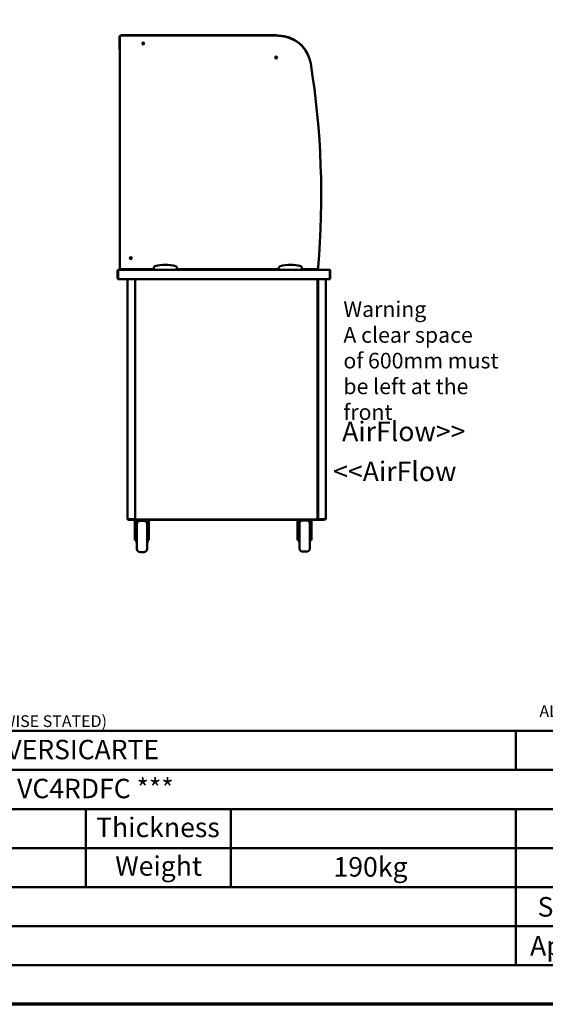
# Model space of a CAD drawing. Units: millimetres. Extents: x 82 to 7300, y 125 to 5125.
# Drawn here: x 1913 to 3594, y 125 to 3276 of the extents above; entities that cross this region are included whole.
import ezdxf
from ezdxf.enums import TextEntityAlignment as Align

# ---------------------------------------------------------------- set-up
doc = ezdxf.new("R2010")
doc.units = ezdxf.units.MM
doc.header["$LTSCALE"] = 25
for name, color, linetype, lineweight in [('Border (ISO)', 7, 'Continuous', 70), ('Symbol (ISO)', 7, 'Continuous', 25), ('Title (ISO)', 7, 'Continuous', 50), ('Visible (ISO)', 7, 'Continuous', 50)]:
    doc.layers.add(name, color=color, linetype=linetype, lineweight=lineweight)
doc.styles.add('Note Text (ISO)', font='tahoma.ttf')
doc.styles.add('Text Style101', font='tahomabd.ttf')
doc.styles.add('Text Style102', font='tahomabd.ttf')
doc.styles.add('Text Style49', font='tahoma.ttf')
doc.dimstyles.new('Default - Method 1b (ISO)$7', dxfattribs={"dimscale": 25, "dimtxt": 2.5, "dimasz": 2.5, "dimexe": 3.175, "dimexo": 0, "dimgap": 0.762, "dimtad": 1, "dimtoh": 1, "dimrnd": 1e-08, "dimtxsty": 'Note Text (ISO)', "dimcen": 0.09, "dimdle": 10, "dimclrd": 256, "dimclre": 256, "dimclrt": 256, "dimazin": 2, "dimtfac": 1.4, "dimtmove": 0, "dimatfit": 3, "dimfxl": 1, "dimtolj": 1, "dimlwd": -1, "dimlwe": -1, "dimarcsym": 0})

# ---------------------------------------------------------------- blocks, each defined once
blk = doc.blocks.new('Borders Default Border')
at = {"layer": 'Border (ISO)', "flags": 128}
blk.add_lwpolyline([(5, 5), (5, 205), (292, 205), (292, 5), (5, 5)], dxfattribs=at)
blk = doc.blocks.new('Title Blocks Moffat2018')
at = {"layer": 'Title (ISO)'}
for p, q in [((113.3, 117.13), (318.3, 117.13)), ((248.3, 117.13), (248.3, 112.13)), ((113.3, 112.13), (258.3, 112.13)), ((248.3, 112.13), (318.3, 112.13)), ((117.05, 107.13), (248.3, 107.13)), ((193.3, 107.13), (193.3, 97.13)), ((211.84, 97.13), (211.84, 107.13)), ((248.3, 107.13), (318.3, 107.13)), ((248.3, 107.13), (248.3, 87.13)), ((113.3, 102.13), (318.3, 102.13)), ((113.3, 97.13), (258.3, 97.13)), ((248.3, 97.13), (318.3, 97.13)), ((113.3, 92.13), (258.3, 92.13)), ((248.3, 92.13), (318.3, 92.13)), ((113.3, 87.13), (318.3, 87.13)), ((113.3, 82.13), (318.3, 82.13))]:
    blk.add_line(p, q, dxfattribs=at)
at = {"layer": 'Title (ISO)', "style": 'Note Text (ISO)'}
blk.add_text('SO Number', height=2.5, rotation=359.9974, dxfattribs=at).set_placement((260.25, 95.86), align=Align.TOP_CENTER)
blk.add_text('Approved By', height=2.5, dxfattribs=at).set_placement((260.25, 90.87), align=Align.TOP_CENTER)
for s, insert, char_height, width, attachment_point in [('\\fTahoma|b0|i0;\\H1.5000;ALL DIMENSIONS IN (mm), TOLERANCE = LINEAR ± 0.5mm, ANGULAR ± 0.5mm (OR AS STATED). ALL SHARP EDGES TO BE REMOVED FROM SHEET METAL PARTS.', (324.06, 118.41), 1.5, 152.5749, 5), ('\\fTahoma|b0|i0;\\H1.5000;ALL SHEET METAL DIMENSIONS ARE I/S (INSIDE SIZES) (UNLESS OTHERWISE STATED)', (155.41, 119.13), 1.5, 200, 2), ('\\fTahoma|b0|i0;Thickness', (202.51, 106.03), 2.5, 31.6617, 2), ('\\fTahoma|b0|i0;Weight', (202.6, 101.09), 2.5, 31.6617, 2), ('\\fTahoma|b0|i0;190kg', (229.71, 100.98), 2.5, 20.0252, 2)]:
    blk.add_mtext(s, dxfattribs=dict(at, insert=insert, char_height=char_height, width=width, attachment_point=attachment_point))
at = {"layer": 'Title (ISO)'}
for tag, p, height, style in [('PROJECT_001', (183.13, 113.5), 2.49, 'Text Style49'), ('TITLE_001', (178.99, 108.52), 2.49, 'Text Style49'), ('REVISION_NUMBER_001', (388.82, 89.63), 5, 'Text Style102'), ('CREATION_DATE_001', (350.56, 88.61), 2.49, 'Text Style49'), ('Sheet_Size_001', (393.06, 83.39), 2.5, 'Text Style101')]:
    blk.add_attdef(tag, p, '', height=height, dxfattribs=dict(at, style=style))
at = {"layer": 'Title (ISO)', "style": 'Text Style49'}
for tag, p in [('Product_No', (287.62, 116.3)), ('SMStyle', (165.89, 106.04)), ('Thickness', (230.11, 106.04)), ('Legacy', (165.89, 101.04)), ('Quote', (288.25, 100.87))]:
    blk.add_attdef(tag, text='', height=2.49, dxfattribs=at).set_placement(p, align=Align.TOP_CENTER)
for tag, p, rotation in [('SO_001', (279.72, 93.33), 359.9934), ('Initial_View_Scale_001', (344.76, 83.39), 0.0058)]:
    blk.add_attdef(tag, p, '', height=2.49, rotation=rotation, dxfattribs=at)

msp = doc.modelspace()

# ---------------------------------------------------------------- linework, layer by layer
at = {"layer": 'Visible (ISO)'}
for p, q in [((2232.75, 3218.7), (2232.25, 3218.7)), ((2232.25, 3215.7), (2232.25, 3218.7)), ((2232.25, 3215.7), (2232.25, 3182.7)), ((2232.75, 3222.4), (2232.75, 3212.4)), ((2233.45, 3221), (2233.45, 3222.4)), ((2233.45, 3221.2), (2233.45, 3221.2)), ((2233.45, 3220), (2233.45, 3221)), ((2233.45, 3220), (2233.45, 2483)), ((2234.45, 3224.1), (2234.53, 3224.1)), ((2238.45, 3226), (2732.45, 3226)), ((2732.45, 3225), (2238.45, 3225)), ((2232.25, 3179.7), (2232.25, 3182.7)), ((2232.75, 3209.4), (2232.75, 3212.4)), ((2232.75, 3209.4), (2233.45, 3209.4)), ((2232.25, 3179.7), (2233.45, 3179.7)), ((2226.45, 2473.8), (2226.45, 2448.2)), ((2227.65, 2473.8), (2227.65, 2448.2)), ((2227.79, 2446), (2227.79, 2473.8)), ((2228.65, 2476), (2228.79, 2476)), ((2228.65, 2475.98), (2228.65, 2476)), ((2228.79, 2476), (2904.11, 2476)), ((2233.45, 2481.5), (2233.45, 2483)), ((2233.45, 2481.5), (2233.45, 2476)), ((2238.45, 2478), (2341.45, 2478)), ((2329.34, 2476.5), (2238.45, 2476.5)), ((2315.85, 2476.5), (2315.85, 2476)), ((2329.34, 2476.5), (2341.45, 2476.5)), ((2342.33, 2483), (2341.45, 2478)), ((2341.45, 2478), (2341.45, 2476)), ((2416.45, 2478), (2415.57, 2483)), ((2416.45, 2476), (2416.45, 2478)), ((2416.45, 2478), (2741.45, 2478)), ((2742.33, 2483), (2741.45, 2478)), ((2741.45, 2478), (2741.45, 2476)), ((2816.45, 2478), (2815.57, 2483)), ((2816.45, 2476), (2816.45, 2478)), ((2816.45, 2478), (2862.86, 2478)), ((2821.21, 2478), (2821.45, 2476)), ((2835.24, 2476), (2836.07, 2476.1)), ((2837.37, 2476.25), (2836.07, 2476.1)), ((2837.37, 2476.25), (2848.56, 2477.58)), ((2848.95, 2477.63), (2848.56, 2477.58)), ((2848.95, 2477.63), (2848.91, 2478)), ((2849.05, 2476), (2849.05, 2478)), ((2855.05, 2478), (2855.05, 2476)), ((2904.11, 2476), (2904.25, 2476)), ((2904.25, 2476), (2904.25, 2475.98)), ((2905.11, 2473.8), (2905.11, 2446)), ((2905.25, 2473.8), (2905.25, 2448.2)), ((2906.45, 2448.2), (2906.45, 2473.8)), ((2905.11, 2446), (2227.79, 2446)), ((2257.45, 1677.64), (2257.45, 2446)), ((2282.45, 2446), (2282.45, 1677.64)), ((2866.15, 2446), (2866.15, 1677.64)), ((2867.45, 2446), (2867.45, 1677.64)), ((2892.45, 1677.64), (2892.45, 2446)), ((2866.45, 2412.46), (2866.15, 2412.46)), ((2867.45, 2412.46), (2866.45, 2412.46)), ((2257.45, 1677.64), (2259.15, 1677.64)), ((2258.29, 1677.5), (2261.29, 1677.5)), ((2258.29, 1677.5), (2258.29, 1676.8)), ((2260.35, 1676.8), (2258.29, 1676.8)), ((2280.75, 1677.64), (2259.15, 1677.64)), ((2260.35, 1676.8), (2265.35, 1676.8)), ((2260.35, 1676.8), (2260.35, 1675.6)), ((2265.35, 1675.6), (2260.35, 1675.6)), ((2261.29, 1677.5), (2282.28, 1677.5)), ((2265.35, 1676.8), (2283.29, 1676.8)), ((2265.35, 1675.6), (2870.81, 1675.6)), ((2280.75, 1677.64), (2282.45, 1677.64)), ((2281.65, 1675.6), (2281.65, 1615.83)), ((2282.28, 1677.5), (2282.29, 1677.5)), ((2282.28, 1676.8), (2282.28, 1677.5)), ((2282.29, 1677.64), (2282.29, 1676.8)), ((2283.15, 1677.64), (2282.45, 1677.64)), ((2283.45, 1677.64), (2283.15, 1677.64)), ((2283.29, 1677.5), (2283.29, 1676.8)), ((2865.31, 1676.8), (2283.29, 1676.8)), ((2283.59, 1677.64), (2283.45, 1677.64)), ((2286.65, 1675.6), (2286.65, 1626.07)), ((2310.65, 1671.8), (2298.15, 1671.8)), ((2321.65, 1626.07), (2321.65, 1675.6)), ((2326.65, 1675.6), (2326.65, 1615.83)), ((2801.65, 1675.6), (2801.65, 1615.83)), ((2806.65, 1675.6), (2806.65, 1628.07)), ((2830.65, 1673.8), (2818.15, 1673.8)), ((2841.65, 1628.07), (2841.65, 1675.6)), ((2846.65, 1675.6), (2846.65, 1615.83)), ((2865.01, 1677.64), (2865.45, 1677.64)), ((2865.31, 1677.5), (2865.31, 1676.8)), ((2865.31, 1676.8), (2870.81, 1676.8)), ((2865.45, 1677.64), (2866.15, 1677.64)), ((2866.15, 1677.64), (2866.45, 1677.64)), ((2866.45, 1677.64), (2867.45, 1677.64)), ((2869.15, 1677.64), (2867.45, 1677.64)), ((2867.61, 1677.64), (2867.61, 1676.8)), ((2867.62, 1677.5), (2867.61, 1677.5)), ((2888.61, 1677.5), (2867.62, 1677.5)), ((2867.62, 1676.8), (2867.62, 1677.5)), ((2869.15, 1677.64), (2890.75, 1677.64)), ((2870.81, 1676.8), (2875.81, 1676.8)), ((2875.81, 1675.6), (2870.81, 1675.6)), ((2875.81, 1675.6), (2875.81, 1676.8)), ((2888.61, 1676.8), (2875.81, 1676.8)), ((2878.15, 1675.6), (2881.15, 1675.6)), ((2886.15, 1675.6), (2881.15, 1675.6)), ((2886.15, 1675.6), (2886.15, 1676.8)), ((2891.61, 1677.5), (2888.61, 1677.5)), ((2888.61, 1676.8), (2891.61, 1676.8)), ((2892.45, 1677.64), (2890.75, 1677.64)), ((2891.61, 1677.5), (2891.61, 1676.8)), ((2288.2, 1662.8), (2286.65, 1662.8)), ((2288.15, 1659.82), (2286.65, 1660.51)), ((2286.65, 1641.8), (2288.15, 1641.8)), ((2288.15, 1581.8), (2288.15, 1661.8)), ((2321.65, 1662.8), (2320.6, 1662.8)), ((2320.65, 1661.8), (2320.65, 1581.8)), ((2321.65, 1660.51), (2320.65, 1660.05)), ((2321.65, 1641.8), (2320.65, 1641.8)), ((2806.65, 1643.8), (2808.15, 1643.8)), ((2808.15, 1583.8), (2808.15, 1663.8)), ((2840.65, 1663.8), (2840.65, 1583.8)), ((2841.65, 1643.8), (2840.65, 1643.8)), ((2281.65, 1610.13), (2281.65, 1615.83)), ((2281.65, 1610.13), (2286.65, 1610.13)), ((2286.65, 1626.07), (2286.65, 1601.8)), ((2321.65, 1601.8), (2321.65, 1626.07)), ((2326.65, 1610.13), (2321.65, 1610.13)), ((2326.65, 1615.83), (2326.65, 1610.13)), ((2801.65, 1610.13), (2801.65, 1615.83)), ((2801.65, 1610.13), (2806.65, 1610.13)), ((2806.65, 1628.07), (2806.65, 1603.8)), ((2841.65, 1603.8), (2841.65, 1628.07)), ((2846.65, 1610.13), (2841.65, 1610.13)), ((2846.65, 1615.83), (2846.65, 1610.13)), ((2286.65, 1601.8), (2288.15, 1601.8)), ((2321.65, 1601.8), (2320.65, 1601.8)), ((2806.65, 1603.8), (2808.15, 1603.8)), ((2841.65, 1603.8), (2840.65, 1603.8)), ((2310.65, 1571.8), (2298.15, 1571.8)), ((2830.65, 1573.8), (2818.15, 1573.8))]:
    msp.add_line(p, q, dxfattribs=at)
for centre in [(2308.45, 3200), (2733.45, 3155), (2268.45, 2513)]:
    msp.add_circle(centre, 3, dxfattribs=at)
for centre, radius, start, end in [((2234.45, 3222.4), 1.7, 90, 180), ((2238.45, 3221), 5, 90, 180), ((2238.45, 3220), 5, 90, 180), ((2234.45, 3222.4), 1, 116.15787, 180), ((2732.45, 3091), 135, 74.78725, 90), ((2732.45, 3090), 135, 74.78725, 90), ((2740.32, 3119.95), 105, 35.90525, 74.78725), ((2740.32, 3118.95), 105, 9.03871, 74.78725), ((2308.45, 3198.5), 3.25, 23.01833, 156.98167), ((2308.45, 3198.5), 3.5, 31.58814, 148.41186), ((2733.45, 3153.5), 3.25, 23.01833, 156.98167), ((2733.45, 3153.5), 3.5, 31.58814, 148.41186), ((2797.02, 3161), 35, 23.67492, 35.90525), ((177.55, 2711.27), 2700, 355.14115, 9.03871), ((2268.45, 2511.5), 3.5, 31.58814, 148.41186), ((2268.45, 2511.5), 3.2, 21.31786, 158.68214), ((2378.95, 2375), 116.72, 73.51888, 106.48112), ((2778.95, 2375), 116.72, 73.51888, 106.48112), ((2228.65, 2473.8), 1, 145.59124, 180), ((2238.45, 2483), 5, 180, 270), ((2238.45, 2481.5), 5, 180, 270), ((2329.34, 2481.5), 5, 270, 315.573), ((2347.26, 2482.13), 5, 106.48112, 170), ((2410.65, 2482.13), 5, 10, 73.51888), ((2747.26, 2482.13), 5, 106.48112, 170), ((2810.65, 2482.13), 5, 10, 73.51888), ((2862.86, 2483), 5, 270, 355.14115), ((2904.25, 2473.8), 1, 0, 34.40876), ((2228.65, 2448.2), 2.2, 180, 247.02913), ((2228.65, 2448.2), 1, 180, 210.84263), ((2904.25, 2448.2), 2.2, 292.97087, 0), ((2904.25, 2448.2), 1, 329.15737, 0), ((2298.15, 1661.8), 10, 90, 180), ((2310.65, 1661.8), 10, 0, 90), ((2818.15, 1663.8), 10, 90, 180), ((2830.65, 1663.8), 10, 0, 90), ((2878.15, 1677.8), 2.2, 207.03569, 270), ((2298.15, 1581.8), 10, 180, 270), ((2310.65, 1581.8), 10, 270, 0), ((2818.15, 1583.8), 10, 180, 270), ((2830.65, 1583.8), 10, 270, 0)]:
    msp.add_arc(centre, radius, start, end, dxfattribs=at)
for points in [[(2233.47, 3221.51), (2233.46, 3221.41), (2233.45, 3221.3), (2233.45, 3221.2)], [(2233.45, 3221.06), (2233.45, 3221.07), (2233.45, 3221.08), (2233.45, 3221.08)], [(2233.47, 3221.51), (2233.48, 3221.54), (2233.48, 3221.57), (2233.49, 3221.59)]]:
    msp.add_open_spline(points, degree=3, dxfattribs=at)
for points, knots in [([(2228.65, 2476), (2227.85, 2476), (2227.06, 2475.52), (2226.69, 2474.81), (2226.53, 2474.5), (2226.45, 2474.15), (2226.45, 2473.8)], [1.5707963, 1.5707963, 1.5707963, 1.5707963, 2.6663187, 2.6663187, 2.6663187, 3.1415927, 3.1415927, 3.1415927, 3.1415927]), ([(2227.79, 2473.8), (2227.79, 2474.6), (2228.01, 2475.39), (2228.33, 2475.76), (2228.48, 2475.92), (2228.63, 2476), (2228.79, 2476)], [-3.1415927, -3.1415927, -3.1415927, -3.1415927, -2.0460703, -2.0460703, -2.0460703, -1.5707963, -1.5707963, -1.5707963, -1.5707963]), ([(2904.11, 2476), (2904.47, 2476), (2904.83, 2475.52), (2905, 2474.81), (2905.07, 2474.5), (2905.11, 2474.15), (2905.11, 2473.8)], [1.5707963, 1.5707963, 1.5707963, 1.5707963, 2.6663187, 2.6663187, 2.6663187, 3.1415927, 3.1415927, 3.1415927, 3.1415927]), ([(2906.45, 2473.8), (2906.45, 2474.6), (2905.97, 2475.39), (2905.26, 2475.76), (2904.95, 2475.92), (2904.6, 2476), (2904.25, 2476)], [-3.1415927, -3.1415927, -3.1415927, -3.1415927, -2.0460703, -2.0460703, -2.0460703, -1.5707963, -1.5707963, -1.5707963, -1.5707963]), ([(2258.59, 1677.65), (2258.53, 1677.59), (2258.47, 1677.55), (2258.41, 1677.52), (2258.37, 1677.51), (2258.33, 1677.5), (2258.29, 1677.5)], [0.65730406, 0.65730406, 0.65730406, 0.65730406, 0.85989223, 0.85989223, 0.85989223, 1, 1, 1, 1]), ([(2284.15, 1678.5), (2283.48, 1678.29), (2282.83, 1678.07), (2282.58, 1677.85), (2282.49, 1677.78), (2282.45, 1677.71), (2282.45, 1677.64)], [0, 0, 0, 0, 1.1829099, 1.1829099, 1.1829099, 1.5707963, 1.5707963, 1.5707963, 1.5707963]), ([(2284.15, 1678.5), (2283.7, 1678.25), (2283.27, 1678.01), (2283.17, 1677.76), (2283.16, 1677.72), (2283.15, 1677.68), (2283.15, 1677.64)], [0, 0, 0, 0, 1.3507155, 1.3507155, 1.3507155, 1.5707963, 1.5707963, 1.5707963, 1.5707963]), ([(2283.29, 1676.8), (2283.51, 1676.8), (2283.72, 1677.24), (2283.94, 1677.86), (2284.01, 1678.06), (2284.08, 1678.28), (2284.15, 1678.5)], [0, 0, 0, 0, 1.1829099, 1.1829099, 1.1829099, 1.5707963, 1.5707963, 1.5707963, 1.5707963]), ([(2284.15, 1678.5), (2283.9, 1678.05), (2283.66, 1677.62), (2283.41, 1677.52), (2283.37, 1677.51), (2283.33, 1677.5), (2283.29, 1677.5)], [0, 0, 0, 0, 1.3507155, 1.3507155, 1.3507155, 1.5707963, 1.5707963, 1.5707963, 1.5707963]), ([(2864.45, 1678.5), (2864.67, 1677.83), (2864.88, 1677.18), (2865.1, 1676.93), (2865.17, 1676.84), (2865.24, 1676.8), (2865.31, 1676.8)], [0, 0, 0, 0, 1.1829099, 1.1829099, 1.1829099, 1.5707963, 1.5707963, 1.5707963, 1.5707963]), ([(2864.45, 1678.5), (2864.7, 1678.05), (2864.94, 1677.62), (2865.19, 1677.52), (2865.23, 1677.51), (2865.27, 1677.5), (2865.31, 1677.5)], [0, 0, 0, 0, 1.3507155, 1.3507155, 1.3507155, 1.5707963, 1.5707963, 1.5707963, 1.5707963]), ([(2866.15, 1677.64), (2866.15, 1677.86), (2865.71, 1678.07), (2865.09, 1678.29), (2864.89, 1678.36), (2864.67, 1678.43), (2864.45, 1678.5)], [0, 0, 0, 0, 1.1829099, 1.1829099, 1.1829099, 1.5707963, 1.5707963, 1.5707963, 1.5707963]), ([(2864.45, 1678.5), (2864.9, 1678.25), (2865.33, 1678.01), (2865.43, 1677.76), (2865.44, 1677.72), (2865.45, 1677.68), (2865.45, 1677.64)], [0, 0, 0, 0, 1.3507155, 1.3507155, 1.3507155, 1.5707963, 1.5707963, 1.5707963, 1.5707963]), ([(2891.31, 1677.65), (2891.37, 1677.59), (2891.43, 1677.55), (2891.49, 1677.52), (2891.53, 1677.51), (2891.57, 1677.5), (2891.61, 1677.5)], [0.65730406, 0.65730406, 0.65730406, 0.65730406, 0.85989223, 0.85989223, 0.85989223, 1, 1, 1, 1])]:
    msp.add_open_spline(points, degree=3, knots=knots, dxfattribs=at)

# ---------------------------------------------------------------- block references
at = {"xscale": 25, "yscale": 25, "zscale": 25}
msp.add_blockref('Borders Default Border', (0, 0), dxfattribs=at)
ref = msp.add_blockref('Title Blocks Moffat2018', (-2707.53, -1928.35), dxfattribs=dict(xscale=25, yscale=25, zscale=25))
ref.add_attrib('PROJECT_001', 'VERSICARTE', (1870.79, 909.24), dxfattribs={"layer": 'Title (ISO)', "height": 62.138, "style": 'Text Style49'})
ref.add_attrib('TITLE_001', '*** VC4RDFC ***', (1767.24, 784.55), dxfattribs={"layer": 'Title (ISO)', "height": 62.1377, "style": 'Text Style49'})

# ---------------------------------------------------------------- texts
at = {"layer": 'Symbol (ISO)', "color": 1, "true_color": 0xff0000, "attachment_point": 1, "style": 'Note Text (ISO)'}
for s, insert, char_height, width, line_spacing_factor in [('\\fTahoma|b0|i0;\\H50.0000;Warning\\P\\fTahoma|b0|i0;\\H50.0000;A clear space\\P\\fTahoma|b0|i0;\\H50.0000;of 600mm must^Kbe left at the front', (2948.42, 2374.61), 50, 558.8736, 0.987884), ('{\\fArial|b0|i0|c0|p34;\\H1.32x; }AirFlow>>{\\fMS Shell Dlg 2|b0|i0|c0|p0;\\H0.864x;\\P\\H1.5472x; \\H0.64633x;\\P\\H1.24782x; }', (2919.26, 1989.65), 62.5, 434.2046, 0.762046)]:
    msp.add_mtext(s, dxfattribs=dict(at, insert=insert, char_height=char_height, width=width, line_spacing_factor=line_spacing_factor))
at = {"layer": 'Symbol (ISO)', "color": 1, "true_color": 0xff0000, "insert": (2915.68, 1861.79), "char_height": 62.5, "width": 402.1981, "attachment_point": 1, "style": 'Note Text (ISO)'}
msp.add_mtext('\\fTahoma|b0|i0;<<AirFlow', dxfattribs=at)

# ---------------------------------------------------------------- leaders
at = {"layer": 'Symbol (ISO)', "annotation_type": 0, "has_hookline": 1, "hookline_direction": 1, "text_width": 1333.03}
msp.add_leader([(1184.61, 3027), (2223.97, 3606.53), (1893.76, 3606.53)], dimstyle='Default - Method 1b (ISO)$7', override={"dimtad": 0}, dxfattribs=at)
at = {"layer": 'Symbol (ISO)'}
msp.add_leader([(4002.11, 3224.1), (2223.97, 3606.53)], dimstyle='Default - Method 1b (ISO)$7', override={"dimtad": 0}, dxfattribs=at)

doc.saveas('drawing.dxf')
